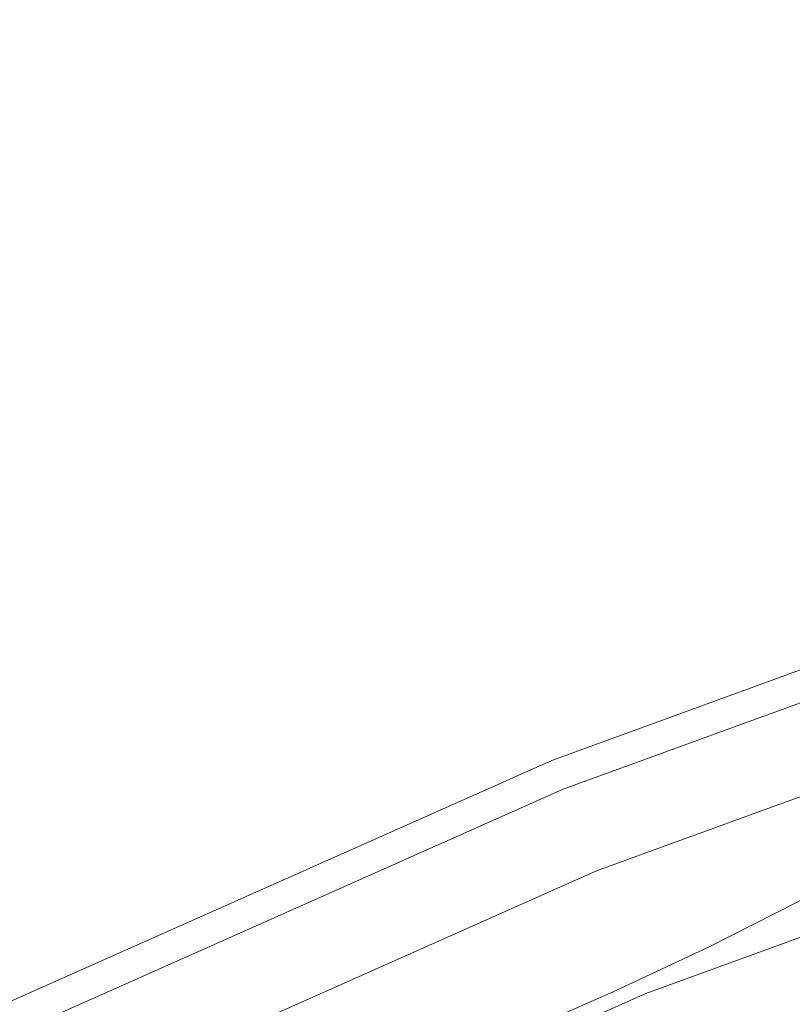
# Model space of a CAD drawing. Units: metres. Extents: x 4.97 to 10.51, y -6.61 to -0.71.
# Drawn here: x 6.06 to 6.08, y -2.08 to -2.05 of the extents above; entities that cross this region are included whole.
import ezdxf

# ---------------------------------------------------------------- set-up
doc = ezdxf.new("R2010")
doc.units = ezdxf.units.M
doc.header["$MEASUREMENT"] = 0

# ---------------------------------------------------------------- blocks, each defined once
blk = doc.blocks.new('1b7e506a-f9f8-44ed-822b-2796d542a005')
at = {"color": 18, "lineweight": 9, "true_color": 0x000000}
blk.add_lwpolyline([(6.094286, -2.068566), (6.076975, -2.074865), (6.060146, -2.082355), (6.076975, -2.074865), (6.094286, -2.068566), (6.111994, -2.063491)], close=True, dxfattribs=at)
blk = doc.blocks.new('1d11064b-fcde-40d1-81ce-0c5c87ef0478')
at = {"color": 18, "lineweight": 9, "true_color": 0x000000}
for points in [[(6.093283, -2.065481), (6.07576, -2.071857), (6.093283, -2.065481), (6.111209, -2.060343)], [(6.058724, -2.079439), (6.042259, -2.08819), (6.026444, -2.098069), (6.042259, -2.08819), (6.058724, -2.079439), (6.07576, -2.071857)]]:
    blk.add_lwpolyline(points, close=True, dxfattribs=at)
blk = doc.blocks.new('997e905f-b882-4edc-be36-da7a50ba1af9')
at = {"color": 18, "lineweight": 9, "true_color": 0x000000}
blk.add_lwpolyline([(6.074947, -2.069847), (6.057773, -2.07749), (6.041174, -2.086313), (6.057773, -2.07749), (6.074947, -2.069847), (6.092613, -2.063419)], close=True, dxfattribs=at)
blk = doc.blocks.new('4ec32e07-6f0f-44ee-9f56-c859c66df42f')
at = {"color": 18, "lineweight": 9, "true_color": 0x000000}
blk.add_lwpolyline([(6.356573, -2.118832), (6.342131, -2.106718), (6.326879, -2.09564), (6.310891, -2.085654), (6.294246, -2.076806), (6.277023, -2.069141), (6.259307, -2.062695), (6.241185, -2.057501), (6.222744, -2.053583), (6.204075, -2.05096), (6.185269, -2.049645), (6.166416, -2.049645), (6.14761, -2.05096), (6.12894, -2.053583), (6.1105, -2.057501), (6.092378, -2.062695), (6.074662, -2.069141), (6.057439, -2.076806), (6.040794, -2.085654), (6.024806, -2.095641), (6.009554, -2.106718), (5.995112, -2.118832)], dxfattribs=at)
blk = doc.blocks.new('6653e20b-3110-4623-930c-92bd1bab35fa')
at = {"color": 18, "lineweight": 9, "true_color": 0x000000}
blk.add_lwpolyline([(6.078544, -2.073708), (6.076174, -2.074822), (6.073553, -2.07598), (6.070657, -2.077206)], dxfattribs=at)
blk = doc.blocks.new('d7924aa3-3d0c-4653-9e4f-9ac99d242021')
at = {"color": 18, "lineweight": 9, "true_color": 0x000000}
blk.add_lwpolyline([(6.078544, -2.073708), (6.080687, -2.072619), (6.082273, -2.071743)], dxfattribs=at)
blk = doc.blocks.new('050d911c-0893-419d-8266-e676dc95916a')
for name in ['4ec32e07-6f0f-44ee-9f56-c859c66df42f', '997e905f-b882-4edc-be36-da7a50ba1af9', '1d11064b-fcde-40d1-81ce-0c5c87ef0478', '1b7e506a-f9f8-44ed-822b-2796d542a005', 'd7924aa3-3d0c-4653-9e4f-9ac99d242021', '6653e20b-3110-4623-930c-92bd1bab35fa']:
    blk.add_blockref(name, (0, 0))

msp = doc.modelspace()

# ---------------------------------------------------------------- block references
msp.add_blockref('050d911c-0893-419d-8266-e676dc95916a', (0, 0))

doc.saveas('drawing.dxf')
